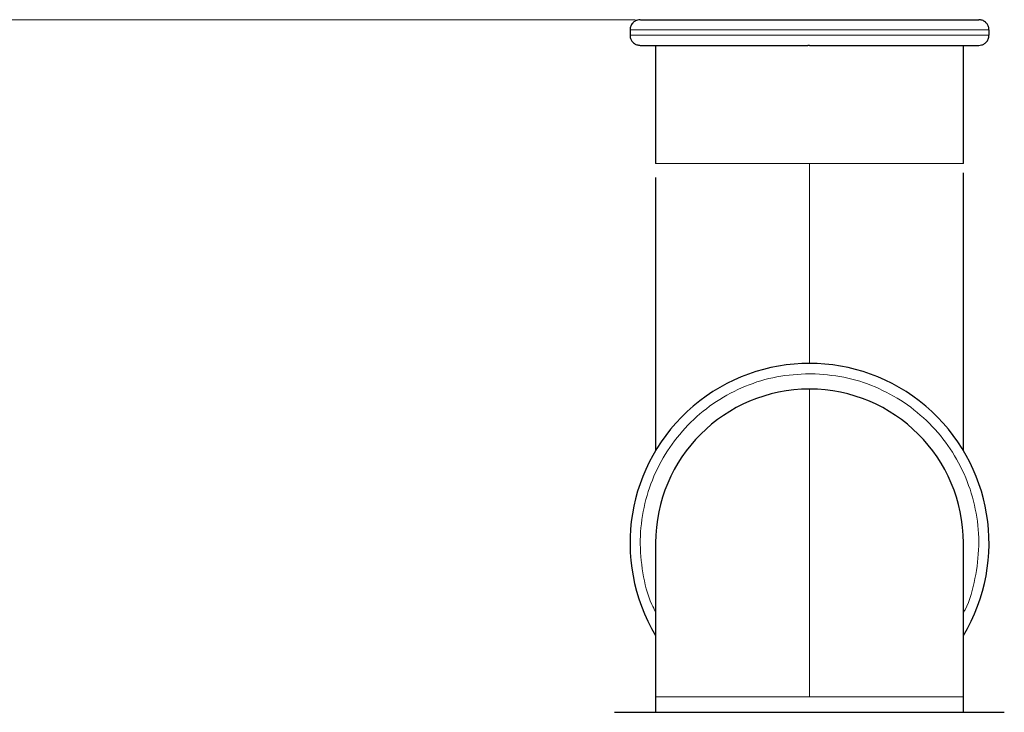
# Model space of a CAD drawing. Units: millimetres. Extents: x 0 to 420, y 0 to 297.
# Drawn here: x 64 to 83, y 263 to 276 of the extents above; entities that cross this region are included whole.
import ezdxf

# ---------------------------------------------------------------- set-up
doc = ezdxf.new("R2010")
doc.units = ezdxf.units.MM
doc.styles.add('SLDTEXTSTYLE0', font='TXT', dxfattribs={"width": 0.605})
doc.dimstyles.new('SLDDIMSTYLE1', dxfattribs={"dimtxt": 3.5, "dimasz": 3.5, "dimexe": 0, "dimexo": 0.0625, "dimgap": 0.875, "dimtad": 1, "dimlfac": 10, "dimrnd": 1e-09, "dimzin": 12, "dimdsep": 46, "dimtxsty": 'SLDTEXTSTYLE0', "dimsah": 1, "dimcen": 0.09, "dimadec": 0, "dimazin": 3, "dimtfac": 1, "dimtdec": 3, "dimtofl": 0, "dimtmove": 0, "dimatfit": 3, "dimfxl": 1, "dimfrac": 2, "dimtolj": 1, "dimtzin": 12, "dimarcsym": 0})

# ---------------------------------------------------------------- blocks, each defined once
blk = doc.blocks.new('_D_1')
at = {"color": 7, "linetype": 'Continuous', "lineweight": 0}
for p, q in [((75.816, 276.293), (40.815, 276.293)), ((41.815, 185.293), (41.815, 276.293)), ((65.716, 185.293), (40.815, 185.293))]:
    blk.add_line(p, q, dxfattribs=at)
at = {"color": 7, "linetype": 'Continuous', "lineweight": 18}
for points in [[(41.815, 276.293), (41.277, 272.793), (42.354, 272.793)], [(41.815, 185.293), (42.354, 188.793), (41.277, 188.793)]]:
    blk.add_solid(points, dxfattribs=at)
at = {"color": 7, "linetype": 'Continuous', "lineweight": 18, "insert": (37.304, 226.783), "char_height": 3.5, "attachment_point": 1, "rotation": 90, "style": 'SLDTEXTSTYLE0'}
blk.add_mtext('910', dxfattribs=at)

msp = doc.modelspace()

# ---------------------------------------------------------------- linework, layer by layer
at = {"color": 7, "linetype": 'Continuous', "lineweight": 25}
for p, q in [((75.716, 276.0935), (75.716, 275.9935)), ((82.716, 275.9935), (82.716, 276.0935)), ((76.216, 275.7935), (76.216, 273.4935)), ((79.216, 275.7935), (79.1807, 275.7935)), ((82.216, 273.4935), (82.216, 275.7935)), ((76.216, 273.2147), (76.216, 267.8963)), ((82.216, 267.8963), (82.216, 273.3071)), ((76.216, 266.0935), (76.216, 263.0935)), ((82.216, 263.0935), (82.216, 266.0935)), ((76.216, 263.0935), (76.216, 262.7935)), ((82.216, 262.7935), (82.216, 263.0935))]:
    msp.add_line(p, q, dxfattribs=at)
at = {"color": 8, "linetype": 'Continuous', "lineweight": 18}
for p, q in [((75.716, 276.0935), (82.716, 276.0935)), ((75.716, 275.9935), (82.716, 275.9935)), ((76.216, 273.4935), (79.216, 273.4935)), ((79.216, 269.5935), (79.216, 273.4935)), ((79.216, 273.4935), (82.216, 273.4935)), ((79.216, 263.0935), (79.216, 269.0935)), ((76.216, 263.0935), (79.216, 263.0935)), ((79.216, 263.0935), (82.216, 263.0935))]:
    msp.add_line(p, q, dxfattribs=at)
at = {"color": 7, "linetype": 'Continuous', "lineweight": 25}
for radius, start, end in [(3.5, 328.99728, 211.00272), (3, 90, 180), (3, 0, 90)]:
    msp.add_arc((79.216, 266.0935), radius, start, end, dxfattribs=at)
for points, knots in [([(75.916, 276.2935), (75.8971, 276.2919), (75.8577, 276.2886), (75.8023, 276.2618), (75.7539, 276.217), (75.7206, 276.156), (75.7175, 276.1095), (75.7161, 276.0872)], [0, 0, 0, 0, 0.1773979, 0.3685006, 0.5654205, 0.7918258, 1, 1, 1, 1]), ([(75.9184, 276.2935), (75.9286, 276.2935), (75.9494, 276.2935), (76.137, 276.2935), (76.4343, 276.2935), (76.8401, 276.2935), (77.3356, 276.2935), (77.9028, 276.2935), (78.5199, 276.2935), (78.9492, 276.2935), (79.1639, 276.2935)], [0, 0, 0, 0, 0.12057267, 0.24620497, 0.37183772, 0.49746995, 0.62310247, 0.74873495, 0.87436665, 1, 1, 1, 1]), ([(79.216, 276.2935), (79.4309, 276.2935), (79.8607, 276.2935), (80.4808, 276.2935), (81.0529, 276.2935), (81.5549, 276.2935), (81.9686, 276.2935), (82.2751, 276.2935), (82.4743, 276.2935), (82.502, 276.2935), (82.5159, 276.2935)], [0, 0, 0, 0, 0.1250002, 0.2500005, 0.375, 0.5000001, 0.6249999, 0.7500003, 0.875, 1, 1, 1, 1]), ([(82.7159, 276.0872), (82.7149, 276.1059), (82.713, 276.145), (82.6883, 276.201), (82.6453, 276.2509), (82.5852, 276.2867), (82.5384, 276.2913), (82.516, 276.2935)], [0, 0, 0, 0, 0.1754212, 0.3652811, 0.5619747, 0.7895645, 1, 1, 1, 1]), ([(75.7161, 275.9998), (75.717, 275.981), (75.719, 275.942), (75.7437, 275.886), (75.7867, 275.836), (75.8467, 275.8003), (75.8935, 275.7957), (75.916, 275.7935)], [0, 0, 0, 0, 0.17542191, 0.36528254, 0.56198916, 0.78956364, 1, 1, 1, 1]), ([(82.516, 275.7935), (82.5349, 275.795), (82.5742, 275.7983), (82.6296, 275.8252), (82.678, 275.87), (82.7113, 275.9309), (82.7144, 275.9775), (82.7159, 275.9998)], [0, 0, 0, 0, 0.1773979, 0.3685006, 0.5654205, 0.7918258, 1, 1, 1, 1]), ([(75.916, 275.7935), (75.9271, 275.7935), (75.9492, 275.7935), (76.1408, 275.7935), (76.4407, 275.7935), (76.849, 275.7935), (77.3469, 275.7935), (77.9164, 275.7935), (78.5354, 275.7935), (78.9656, 275.7935), (79.1807, 275.7935)], [0, 0, 0, 0, 0.1249999, 0.2499999, 0.3749997, 0.4999996, 0.6249995, 0.7499998, 0.8749999, 1, 1, 1, 1]), ([(79.216, 275.7935), (79.4312, 275.7935), (79.8617, 275.7935), (80.4828, 275.7935), (81.0556, 275.7935), (81.558, 275.7935), (81.9716, 275.7935), (82.2777, 275.7935), (82.4759, 275.7935), (82.5026, 275.7935), (82.5159, 275.7935)], [0, 0, 0, 0, 0.1250001, 0.2500002, 0.3750002, 0.5000004, 0.6249998, 0.7500003, 0.875, 1, 1, 1, 1]), ([(75.416, 262.7935), (75.4161, 262.7935), (75.4163, 262.7935), (75.4178, 262.7935), (75.4203, 262.7935), (75.4238, 262.7935), (75.4282, 262.7935), (75.4337, 262.7935), (75.4402, 262.7935), (75.4476, 262.7935), (75.4561, 262.7935), (75.4656, 262.7935), (75.476, 262.7935), (75.5064, 262.7935), (75.5707, 262.7935), (75.6943, 262.7935), (75.851, 262.7935), (76.0396, 262.7935), (76.2581, 262.7935), (76.5047, 262.7935), (76.7767, 262.7935), (77.072, 262.7935), (77.3874, 262.7935), (77.7201, 262.7935), (78.0669, 262.7935), (78.4246, 262.7935), (78.7898, 262.7935), (79.159, 262.7935), (79.5288, 262.7935), (79.8955, 262.7935), (80.2559, 262.7935), (80.6064, 262.7935), (80.9439, 262.7935), (81.2649, 262.7935), (81.5667, 262.7935), (81.8461, 262.7935), (82.1008, 262.7935), (82.3281, 262.7935), (82.5263, 262.7935), (82.6929, 262.7935), (82.8269, 262.7935), (82.9044, 262.7935), (82.9468, 262.7935), (82.9684, 262.7935), (82.986, 262.7935), (82.9996, 262.7935), (83.0094, 262.7935), (83.0127, 262.7935), (83.0143, 262.7935)], [0, 0, 0, 0, 0.00522231, 0.01043783, 0.01564792, 0.02085397, 0.02605733, 0.03125938, 0.03646149, 0.04166505, 0.04687141, 0.05208196, 0.05729807, 0.06252109, 0.09376732, 0.12501822, 0.15626445, 0.18751535, 0.21876169, 0.25001248, 0.28125882, 0.31250962, 0.34375585, 0.37500675, 0.40625309, 0.43750388, 0.46875022, 0.50000101, 0.53124724, 0.56249814, 0.59374438, 0.62499528, 0.65624151, 0.68749241, 0.71873864, 0.74998954, 0.78123577, 0.81248667, 0.8437329, 0.87498381, 0.90623004, 0.93748094, 0.94791843, 0.95833424, 0.9687393, 0.97914463, 0.98956121, 1, 1, 1, 1])]:
    msp.add_open_spline(points, degree=3, knots=knots, dxfattribs=at)
msp.add_open_spline([(79.1639, 276.2935), (79.1816, 276.2935), (79.1983, 276.2935), (79.216, 276.2935)], degree=3, dxfattribs=at)
at = {"color": 8, "linetype": 'Continuous', "lineweight": 18}
for points, knots in [([(76.216, 264.7477), (76.19, 264.7967), (76.0643, 265.0346), (75.9526, 265.5111), (75.8942, 266.1496), (75.9694, 266.7902), (76.1644, 267.4035), (76.4747, 267.9679), (76.888, 268.4615), (77.3888, 268.8668), (77.9583, 269.1654), (78.5751, 269.3574), (79.0023, 269.3815), (79.216, 269.3935)], [0, 0, 0, 0, 0.0253373, 0.1228037, 0.2202695, 0.3177363, 0.4152023, 0.5126686, 0.6101347, 0.7076013, 0.8050673, 0.9025339, 1, 1, 1, 1]), ([(79.3288, 269.3915), (79.5419, 269.3722), (79.9681, 269.3336), (80.578, 269.1206), (81.1369, 268.8027), (81.6236, 268.3805), (82.0197, 267.873), (82.3106, 267.2983), (82.4843, 266.6788), (82.5382, 266.0357), (82.4558, 265.4006), (82.3422, 264.958), (82.2269, 264.7523), (82.216, 264.7328)], [0, 0, 0, 0, 0.0989617, 0.1979232, 0.2968845, 0.3958461, 0.4948071, 0.5937688, 0.6927304, 0.7916914, 0.8906532, 0.9896147, 1, 1, 1, 1])]:
    msp.add_open_spline(points, degree=3, knots=knots, dxfattribs=at)
msp.add_open_spline([(79.216, 269.3935), (79.2539, 269.3935), (79.2909, 269.3928), (79.3288, 269.3915)], degree=3, dxfattribs=at)

# ---------------------------------------------------------------- dimensions: what is measured, and where the dimension line sits
at = {"color": 7, "linetype": 'Continuous', "lineweight": 18}
dim = msp.add_linear_dim(base=(41.8154, 276.2935), p1=(65.8159, 185.2935), p2=(75.916, 276.2935), angle=90, dimstyle='SLDDIMSTYLE1', dxfattribs=at)
dim.commit()
dim.dimension.update_dxf_attribs({"geometry": '_D_1', "text_midpoint": (41.8154, 230.7935), "dimtype": 160})

doc.saveas('drawing.dxf')
